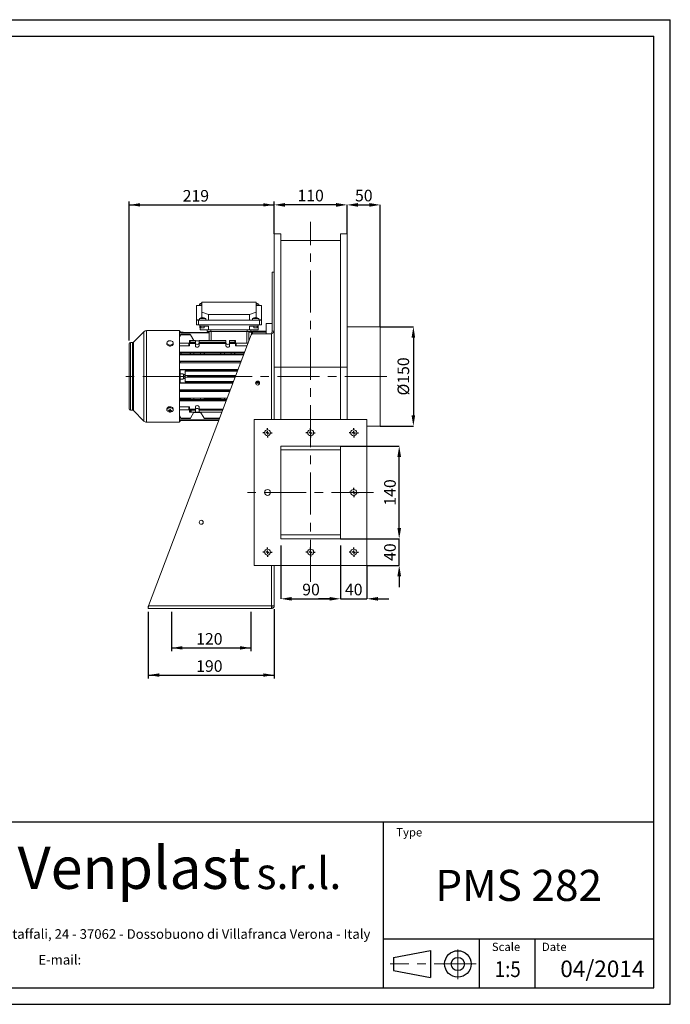
# Model space of a CAD drawing. Units: millimetres. Extents: x 0 to 2100, y 0 to 1485.
# Drawn here: x 1118 to 2100, y 0 to 1485 of the extents above; entities that cross this region are included whole.
import ezdxf
from ezdxf.enums import TextEntityAlignment as Align

# ---------------------------------------------------------------- set-up
doc = ezdxf.new("R2010")
doc.units = ezdxf.units.MM
doc.header["$LTSCALE"] = 5
doc.header["$PDSIZE"] = -1
doc.linetypes.add('CENTERX2', pattern=[20.32, 12.7, -2.54, 2.54, -2.54])
doc.layers.add('QUOTE', color=5, linetype='Continuous')
doc.styles.add('SLDTEXTSTYLE0', font='ARIALNB.TTF', dxfattribs={"width": 0.87})
doc.styles.add('SLDTEXTSTYLE1', font='GOTHIC.TTF', dxfattribs={"width": 0.913})
doc.styles.add('SLDTEXTSTYLE2', font='arial.ttf', dxfattribs={"width": 0.948})
doc.styles.add('SLDTEXTSTYLE3', font='arialbi.ttf', dxfattribs={"width": 0.948})
doc.styles.add('SLDTEXTSTYLE4', font='ariali.ttf', dxfattribs={"width": 0.948})
doc.styles.add('SLDTEXTSTYLE5', font='ARIALN.TTF', dxfattribs={"width": 0.87})
doc.styles.add('SLDTEXTSTYLE6', font='ARIALN.TTF')
doc.dimstyles.new('SLDDIMSTYLE0', dxfattribs={"dimtxt": 17.5, "dimasz": 16.51, "dimexe": 0, "dimexo": 0.0625, "dimgap": 4.375, "dimtad": 1, "dimrnd": 1e-09, "dimzin": 12, "dimdsep": 46, "dimtxsty": 'SLDTEXTSTYLE1', "dimsah": 1, "dimcen": 0.09, "dimadec": 0, "dimazin": 3, "dimtfac": 1, "dimtofl": 0, "dimtmove": 0, "dimatfit": 3, "dimfxl": 0, "dimfrac": 2, "dimtolj": 1, "dimtzin": 12, "dimarcsym": 0})
doc.dimstyles.new('SLDDIMSTYLE1', dxfattribs={"dimtxt": 17.5, "dimasz": 16.51, "dimexe": 0, "dimexo": 0.0625, "dimgap": 4.375, "dimtad": 1, "dimrnd": 1e-09, "dimzin": 12, "dimdsep": 46, "dimtxsty": 'SLDTEXTSTYLE1', "dimsah": 1, "dimcen": 0.09, "dimadec": 0, "dimazin": 3, "dimtfac": 1, "dimtmove": 0, "dimatfit": 0, "dimfxl": 0, "dimfrac": 2, "dimtolj": 1, "dimtzin": 12, "dimarcsym": 0})
doc.dimstyles.new('SLDDIMSTYLE2', dxfattribs={"dimtxt": 17.5, "dimasz": 16.51, "dimexe": 0, "dimexo": 0.0625, "dimgap": 4.375, "dimtad": 1, "dimdec": 0, "dimrnd": 1e-09, "dimzin": 12, "dimdsep": 46, "dimtxsty": 'SLDTEXTSTYLE1', "dimsah": 1, "dimcen": 0.09, "dimadec": 0, "dimazin": 3, "dimtfac": 1, "dimtdec": 0, "dimtofl": 0, "dimtmove": 0, "dimatfit": 3, "dimfxl": 0, "dimfrac": 2, "dimtolj": 1, "dimtzin": 12, "dimarcsym": 0})

# ---------------------------------------------------------------- blocks, each defined once
blk = doc.blocks.new('SW_NOTE_0')
at = {"layer": 'QUOTE', "color": 0, "attachment_point": 2, "style": 'SLDTEXTSTYLE2'}
for s, insert, char_height in [('Via Staffali, 24 - 37062 - Dossobuono di Villafranca Verona - Italy ', (287.2, 18.8), 14.552), ('E-mail: ', (110.9, -20), 14.55)]:
    blk.add_mtext(s, dxfattribs=dict(at, insert=insert, char_height=char_height))
blk = doc.blocks.new('SW_NOTE_1')
at = {"layer": 'QUOTE', "color": 0, "attachment_point": 2}
for s, insert, char_height, style in [('Venplast ', (188.5, 81.9), 63.5, 'SLDTEXTSTYLE3'), ('s.r.l.', (437.3, 65.7), 47.62, 'SLDTEXTSTYLE4')]:
    blk.add_mtext(s, dxfattribs=dict(at, insert=insert, char_height=char_height, style=style))
blk = doc.blocks.new('Blocco1')
at = {"layer": 'QUOTE'}
for p, q in [((1039.4, 43.2), (1039.4, 293.2)), ((1039.4, 293.2), (2064.4, 293.2)), ((1656, 293.2), (1656, 43.2)), ((2064.4, 43.2), (2064.4, 293.2)), ((1656, 116.7), (2064.4, 116.7)), ((1801.1, 116.7), (1801.1, 43.2)), ((1884.8, 116.7), (1884.8, 43.2)), ((1671.8, 89), (1727.8, 99.2)), ((1727.8, 99.2), (1727.8, 58.4)), ((1671.8, 89), (1671.8, 69)), ((1671.7, 69), (1727.7, 58.4)), ((1039.4, 43.2), (2064.4, 43.2))]:
    blk.add_line(p, q, dxfattribs=at)
at = {"layer": 'QUOTE', "linetype": 'CENTERX2', "lineweight": 15}
for p, q in [((1768.9, 56.2), (1768.9, 101)), ((1796.5, 79), (1666.8, 79))]:
    blk.add_line(p, q, dxfattribs=at)
at = {"layer": 'QUOTE'}
for radius in [20, 10]:
    blk.add_circle((1768.9, 79), radius, dxfattribs=at)
at = {"layer": 'QUOTE', "color": 5}
for name, p in [('SW_NOTE_1', (1091.7, 173.9)), ('SW_NOTE_0', (1057.4, 112.7))]:
    blk.add_blockref(name, p, dxfattribs=at)
at = {"layer": 'QUOTE'}
for s, insert, char_height, attachment_point, style in [('Type', (1675.9, 283.9), 12.5, 1, 'SLDTEXTSTYLE1'), ('PMS 282', (1860.6, 221), 46.92, 2, 'SLDTEXTSTYLE0'), ('Scale', (1820.2, 111.1), 12.5, 1, 'SLDTEXTSTYLE1'), ('Date', (1895.7, 111.1), 12.5, 1, 'SLDTEXTSTYLE1')]:
    blk.add_mtext(s, dxfattribs=dict(at, insert=insert, char_height=char_height, attachment_point=attachment_point, style=style))
at = {"layer": 'QUOTE', "color": 5, "style": 'SLDTEXTSTYLE5', "width": 0.87}
blk.add_attdef('FIRSTVIEWSCALE', text='', height=23.8, dxfattribs=at).set_placement((1824.5, 51.9), align=Align.BOTTOM_LEFT)
at = {"layer": 'QUOTE', "color": 5, "style": 'SLDTEXTSTYLE6'}
blk.add_attdef('NUMERO_REVISIONE', text='', height=25, dxfattribs=at).set_placement((1923.4, 51.4), align=Align.BOTTOM_LEFT)
blk = doc.blocks.new('_D_5')
at = {"layer": 'Defpoints', "color": 0, "transparency": 16777216}
for p in [(1512.4, 692), (1602.4, 692), (1602.4, 611.6)]:
    blk.add_point(p, dxfattribs=at)
at = {"layer": 'QUOTE', "color": 0, "lineweight": -2, "transparency": 16777216}
for p, q in [((1512.4, 692), (1512.4, 611.6)), ((1602.4, 692), (1602.4, 611.6)), ((1528.9, 611.6), (1585.9, 611.6))]:
    blk.add_line(p, q, dxfattribs=at)
at = {"layer": 'QUOTE', "color": 0, "transparency": 16777216}
for points in [[(1528.9, 614.3), (1528.9, 608.8), (1512.4, 611.6)], [(1585.9, 614.3), (1585.9, 608.8), (1602.4, 611.6)]]:
    blk.add_solid(points, dxfattribs=at)
at = {"layer": 'QUOTE', "color": 0, "transparency": 16777216, "insert": (1558, 634.3), "char_height": 17.5, "attachment_point": 2, "style": 'SLDTEXTSTYLE1'}
blk.add_mtext('\\A1;90', dxfattribs=at)
blk = doc.blocks.new('_D_6')
at = {"layer": 'Defpoints', "color": 0, "transparency": 16777216}
for p in [(1602.4, 702), (1691, 702), (1642.4, 662)]:
    blk.add_point(p, dxfattribs=at)
at = {"layer": 'QUOTE', "color": 0, "lineweight": -2, "transparency": 16777216}
for p, q in [((1691, 718.5), (1691, 735)), ((1602.4, 702), (1691, 702)), ((1691, 662), (1691, 702)), ((1642.4, 662), (1691, 662)), ((1691, 645.5), (1691, 629))]:
    blk.add_line(p, q, dxfattribs=at)
at = {"layer": 'QUOTE', "color": 0, "transparency": 16777216}
for points in [[(1688.3, 718.5), (1693.8, 718.5), (1691, 702)], [(1688.3, 645.5), (1693.8, 645.5), (1691, 662)]]:
    blk.add_solid(points, dxfattribs=at)
at = {"layer": 'QUOTE', "color": 0, "transparency": 16777216, "insert": (1668.3, 682), "char_height": 17.5, "attachment_point": 2, "rotation": 90, "style": 'SLDTEXTSTYLE1'}
blk.add_mtext('\\A1;40', dxfattribs=at)
blk = doc.blocks.new('_D_7')
at = {"layer": 'Defpoints', "color": 0, "transparency": 16777216}
for p in [(1602.4, 842), (1691, 842), (1602.4, 702)]:
    blk.add_point(p, dxfattribs=at)
at = {"layer": 'QUOTE', "color": 0, "lineweight": -2, "transparency": 16777216}
for p, q in [((1602.4, 842), (1691, 842)), ((1691, 718.5), (1691, 825.5)), ((1602.4, 702), (1691, 702))]:
    blk.add_line(p, q, dxfattribs=at)
at = {"layer": 'QUOTE', "color": 0, "transparency": 16777216}
for points in [[(1688.3, 825.5), (1693.8, 825.5), (1691, 842)], [(1688.3, 718.5), (1693.8, 718.5), (1691, 702)]]:
    blk.add_solid(points, dxfattribs=at)
at = {"layer": 'QUOTE', "color": 0, "transparency": 16777216, "insert": (1668.3, 772), "char_height": 17.5, "attachment_point": 2, "rotation": 90, "style": 'SLDTEXTSTYLE1'}
blk.add_mtext('\\A1;140', dxfattribs=at)
blk = doc.blocks.new('_D_8')
at = {"layer": 'Defpoints', "color": 0, "transparency": 16777216}
for p in [(1662.4, 1022), (1662.4, 872), (1712.4, 872)]:
    blk.add_point(p, dxfattribs=at)
at = {"layer": 'QUOTE', "color": 0, "lineweight": -2, "transparency": 16777216}
for p, q in [((1662.4, 1022), (1712.4, 1022)), ((1712.4, 1005.5), (1712.4, 888.5)), ((1662.4, 872), (1712.4, 872))]:
    blk.add_line(p, q, dxfattribs=at)
at = {"layer": 'QUOTE', "color": 0, "transparency": 16777216}
for points in [[(1709.6, 1005.5), (1715.1, 1005.5), (1712.4, 1022)], [(1709.6, 888.5), (1715.1, 888.5), (1712.4, 872)]]:
    blk.add_solid(points, dxfattribs=at)
at = {"layer": 'QUOTE', "color": 0, "transparency": 16777216, "insert": (1688.5, 947), "char_height": 17.5, "attachment_point": 2, "rotation": 90, "style": 'SLDTEXTSTYLE1'}
blk.add_mtext('\\A1;%%c150', dxfattribs=at)
blk = doc.blocks.new('_D_9')
at = {"layer": 'Defpoints', "color": 0, "transparency": 16777216}
for p in [(1662.4, 1205.7), (1612.4, 1162), (1662.4, 1022)]:
    blk.add_point(p, dxfattribs=at)
at = {"layer": 'QUOTE', "color": 0, "lineweight": -2, "transparency": 16777216}
for p, q in [((1612.4, 1162.1), (1612.4, 1205.7)), ((1628.9, 1205.7), (1645.9, 1205.7)), ((1662.4, 1022.1), (1662.4, 1205.7))]:
    blk.add_line(p, q, dxfattribs=at)
at = {"layer": 'QUOTE', "color": 0, "transparency": 16777216}
for points in [[(1628.9, 1208.5), (1628.9, 1202.9), (1612.4, 1205.7)], [(1645.9, 1208.5), (1645.9, 1202.9), (1662.4, 1205.7)]]:
    blk.add_solid(points, dxfattribs=at)
at = {"layer": 'QUOTE', "color": 0, "transparency": 16777216, "insert": (1637.6, 1228.5), "char_height": 17.5, "attachment_point": 2, "style": 'SLDTEXTSTYLE1'}
blk.add_mtext('\\A1;50', dxfattribs=at)
blk = doc.blocks.new('_D_10')
at = {"layer": 'Defpoints', "color": 0, "transparency": 16777216}
for p in [(1502.4, 1205.7), (1502.4, 1162), (1612.4, 1162)]:
    blk.add_point(p, dxfattribs=at)
at = {"layer": 'QUOTE', "color": 0, "lineweight": -2, "transparency": 16777216}
for p, q in [((1502.4, 1162.1), (1502.4, 1205.7)), ((1595.9, 1205.7), (1518.9, 1205.7)), ((1612.4, 1162.1), (1612.4, 1205.7))]:
    blk.add_line(p, q, dxfattribs=at)
at = {"layer": 'QUOTE', "color": 0, "transparency": 16777216}
for points in [[(1518.9, 1208.5), (1518.9, 1202.9), (1502.4, 1205.7)], [(1595.9, 1208.5), (1595.9, 1202.9), (1612.4, 1205.7)]]:
    blk.add_solid(points, dxfattribs=at)
at = {"layer": 'QUOTE', "color": 0, "transparency": 16777216, "insert": (1557.4, 1228.5), "char_height": 17.5, "attachment_point": 2, "style": 'SLDTEXTSTYLE1'}
blk.add_mtext('\\A1;110', dxfattribs=at)
blk = doc.blocks.new('_D_11')
at = {"layer": 'QUOTE', "transparency": 16777216}
for p, q in [((1283.4, 1001), (1283.4, 1210.7)), ((1283.4, 1205.7), (1502.4, 1205.7)), ((1502.4, 1167), (1502.4, 1210.7))]:
    blk.add_line(p, q, dxfattribs=at)
for points in [[(1283.4, 1205.7), (1299.9, 1203.2), (1299.9, 1208.2)], [(1502.4, 1205.7), (1485.9, 1208.2), (1485.9, 1203.2)]]:
    blk.add_solid(points, dxfattribs=at)
at = {"layer": 'QUOTE', "transparency": 16777216, "insert": (1364.4, 1228.1, -133.1), "char_height": 17.5, "attachment_point": 1, "style": 'SLDTEXTSTYLE1'}
blk.add_mtext('219', dxfattribs=at)
blk = doc.blocks.new('_D_12')
at = {"layer": 'Defpoints', "color": 0, "transparency": 16777216}
for p in [(1602.4, 692), (1642.4, 662), (1642.4, 611.6)]:
    blk.add_point(p, dxfattribs=at)
at = {"layer": 'QUOTE', "color": 0, "lineweight": -2, "transparency": 16777216}
for p, q in [((1602.4, 692), (1602.4, 611.6)), ((1642.4, 662), (1642.4, 611.6)), ((1585.9, 611.6), (1569.3, 611.6)), ((1602.4, 611.6), (1642.4, 611.6)), ((1658.9, 611.6), (1675.4, 611.6))]:
    blk.add_line(p, q, dxfattribs=at)
at = {"layer": 'QUOTE', "color": 0, "transparency": 16777216}
for points in [[(1585.9, 614.3), (1585.9, 608.8), (1602.4, 611.6)], [(1658.9, 614.3), (1658.9, 608.8), (1642.4, 611.6)]]:
    blk.add_solid(points, dxfattribs=at)
at = {"layer": 'QUOTE', "color": 0, "transparency": 16777216, "insert": (1622.4, 634.3), "char_height": 17.5, "attachment_point": 2, "style": 'SLDTEXTSTYLE1'}
blk.add_mtext('\\A1;40', dxfattribs=at)
blk = doc.blocks.new('_D_13')
at = {"layer": 'QUOTE', "transparency": 16777216}
for p, q in [((1347.4, 592), (1347.4, 532.5)), ((1467.4, 592), (1467.4, 532.5)), ((1347.4, 537.5), (1467.4, 537.5))]:
    blk.add_line(p, q, dxfattribs=at)
for points in [[(1347.4, 537.5), (1363.9, 535), (1363.9, 540.1)], [(1467.4, 537.5), (1450.9, 540.1), (1450.9, 535)]]:
    blk.add_solid(points, dxfattribs=at)
at = {"layer": 'QUOTE', "transparency": 16777216, "insert": (1384.7, 559.9, -133.1), "char_height": 17.5, "attachment_point": 1, "style": 'SLDTEXTSTYLE1'}
blk.add_mtext('120', dxfattribs=at)
blk = doc.blocks.new('_D_14')
at = {"layer": 'QUOTE', "transparency": 16777216}
for p, q in [((1502.4, 596), (1502.4, 491.6)), ((1312.4, 592), (1312.4, 491.6)), ((1312.4, 496.6), (1502.4, 496.6))]:
    blk.add_line(p, q, dxfattribs=at)
for points in [[(1312.4, 496.6), (1328.9, 494), (1328.9, 499.1)], [(1502.4, 496.6), (1485.9, 499.1), (1485.9, 494)]]:
    blk.add_solid(points, dxfattribs=at)
at = {"layer": 'QUOTE', "transparency": 16777216, "insert": (1384.7, 518.9, -133.1), "char_height": 17.5, "attachment_point": 1, "style": 'SLDTEXTSTYLE1'}
blk.add_mtext('190', dxfattribs=at)
blk = doc.blocks.new('SW_CENTERMARKSYMBOL_0')
at = {"layer": 'QUOTE', "color": 0}
for p, q in [((-5, 0), (-7, 0)), ((0, 0), (-2.5, 0)), ((0, 5), (0, 7)), ((0, 0), (0, 2.5)), ((0, 0), (0, -2.5)), ((0, 0), (2.5, 0)), ((5, 0), (7, 0)), ((0, -5), (0, -7))]:
    blk.add_line(p, q, dxfattribs=at)
blk = doc.blocks.new('SW_CENTERMARKSYMBOL_1')
at = {"layer": 'QUOTE', "color": 0}
for p, q in [((-5, 0), (-7, 0)), ((0, 0), (-2.5, 0)), ((0, 5), (0, 7)), ((0, 0), (0, 2.5)), ((0, 0), (0, -2.5)), ((0, 0), (2.5, 0)), ((5, 0), (7, 0)), ((0, -5), (0, -7))]:
    blk.add_line(p, q, dxfattribs=at)
blk = doc.blocks.new('SW_CENTERMARKSYMBOL_2')
at = {"layer": 'QUOTE', "color": 0}
for p, q in [((-5, 0), (-7, 0)), ((0, 0), (-2.5, 0)), ((0, 5), (0, 7)), ((0, 0), (0, 2.5)), ((0, 0), (0, -2.5)), ((0, 0), (2.5, 0)), ((5, 0), (7, 0)), ((0, -5), (0, -7))]:
    blk.add_line(p, q, dxfattribs=at)
blk = doc.blocks.new('SW_CENTERMARKSYMBOL_3')
at = {"layer": 'QUOTE', "color": 0}
for p, q in [((-5, 0), (-7, 0)), ((0, 0), (-2.5, 0)), ((0, 5), (0, 7)), ((0, 0), (0, 2.5)), ((0, 0), (0, -2.5)), ((0, 0), (2.5, 0)), ((5, 0), (7, 0)), ((0, -5), (0, -7))]:
    blk.add_line(p, q, dxfattribs=at)
blk = doc.blocks.new('SW_CENTERMARKSYMBOL_4')
at = {"layer": 'QUOTE', "color": 0}
for p, q in [((-5, 0), (-7, 0)), ((0, 0), (-2.5, 0)), ((0, 5), (0, 7)), ((0, 0), (0, 2.5)), ((0, 0), (0, -2.5)), ((0, 0), (2.5, 0)), ((5, 0), (7, 0)), ((0, -5), (0, -7))]:
    blk.add_line(p, q, dxfattribs=at)
blk = doc.blocks.new('SW_CENTERMARKSYMBOL_5')
at = {"layer": 'QUOTE', "color": 0}
for p, q in [((-5, 0), (-7, 0)), ((0, 0), (-2.5, 0)), ((0, 5), (0, 7)), ((0, 0), (0, 2.5)), ((0, 0), (0, -2.5)), ((0, 0), (2.5, 0)), ((5, 0), (7, 0)), ((0, -5), (0, -7))]:
    blk.add_line(p, q, dxfattribs=at)
blk = doc.blocks.new('SW_CENTERMARKSYMBOL_6')
at = {"layer": 'QUOTE', "color": 0}
for p, q in [((-5, 0), (-7, 0)), ((0, 0), (-2.5, 0)), ((0, 5), (0, 7)), ((0, 0), (0, 2.5)), ((0, 0), (0, -2.5)), ((0, 0), (2.5, 0)), ((5, 0), (7, 0)), ((0, -5), (0, -7))]:
    blk.add_line(p, q, dxfattribs=at)

msp = doc.modelspace()

# ---------------------------------------------------------------- linework, layer by layer
at = {"color": 7, "linetype": 'Continuous', "lineweight": 15}
for p, q in [((1502.362, 1162.018), (1512.362, 1162.018)), ((1502.362, 961.018), (1502.362, 1162.018)), ((1512.362, 961.018), (1512.362, 1162.018)), ((1612.362, 1162.018), (1602.362, 1162.018)), ((1602.362, 961.018), (1602.362, 1162.018)), ((1612.362, 961.018), (1612.362, 1162.018)), ((1602.362, 1152.018), (1512.362, 1152.018)), ((1502.362, 1104.018), (1499.362, 1104.018)), ((1499.362, 1015.426), (1499.362, 1104.018)), ((1389.612, 1056.155), (1389.612, 1054.018)), ((1393.362, 1056.155), (1389.612, 1056.155)), ((1392.092, 1057.378), (1392.466, 1057.378)), ((1393.362, 1043.898), (1393.362, 1059.018)), ((1393.362, 1059.018), (1475.362, 1059.018)), ((1475.362, 1059.018), (1475.362, 1043.898)), ((1479.112, 1056.155), (1475.362, 1056.155)), ((1479.112, 1054.018), (1479.112, 1056.155)), ((1385.362, 1054.018), (1385.362, 1032.192)), ((1393.362, 1054.018), (1385.362, 1054.018)), ((1403.362, 1040.258), (1393.362, 1043.898)), ((1393.362, 1043.898), (1393.362, 1035.623)), ((1465.362, 1040.258), (1403.362, 1040.258)), ((1403.362, 1032.018), (1403.362, 1040.258)), ((1475.362, 1043.898), (1465.362, 1040.258)), ((1465.362, 1040.258), (1465.362, 1032.018)), ((1475.362, 1054.018), (1483.362, 1054.018)), ((1475.362, 1035.653), (1475.362, 1043.898)), ((1483.362, 1054.018), (1483.362, 1032.192)), ((1385.362, 1032.192), (1385.362, 1032.018)), ((1385.362, 1032.192), (1389.612, 1032.192)), ((1388.362, 1032.018), (1385.362, 1032.018)), ((1385.362, 1025.018), (1385.362, 1032.018)), ((1385.362, 1025.018), (1388.362, 1025.018)), ((1480.362, 1032.018), (1388.362, 1032.018)), ((1388.362, 1025.018), (1388.362, 1032.018)), ((1480.362, 1025.018), (1388.362, 1025.018)), ((1389.612, 1034.155), (1389.612, 1032.018)), ((1399.112, 1034.155), (1389.612, 1034.155)), ((1390.34, 1023.018), (1390.27, 1025.018)), ((1399.112, 1032.018), (1399.112, 1034.155)), ((1469.612, 1034.155), (1469.612, 1032.018)), ((1479.112, 1034.155), (1469.612, 1034.155)), ((1478.384, 1023.018), (1478.454, 1025.018)), ((1479.112, 1032.018), (1479.112, 1034.155)), ((1483.362, 1032.192), (1479.112, 1032.192)), ((1483.362, 1032.018), (1480.362, 1032.018)), ((1480.362, 1032.018), (1480.362, 1025.018)), ((1480.362, 1025.018), (1483.362, 1025.018)), ((1483.362, 1032.018), (1483.362, 1032.192)), ((1483.362, 1025.018), (1483.362, 1032.018)), ((1499.362, 1027.018), (1490.362, 1027.018)), ((1490.362, 1027.018), (1490.362, 1011.424)), ((1305.704, 1014.304), (1290.003, 998.604)), ((1359.418, 1016.018), (1309.841, 1016.018)), ((1359.418, 878.018), (1359.418, 1016.018)), ((1360.363, 1015.018), (1359.418, 1015.018)), ((1359.418, 1014.405), (1360.362, 1014.405)), ((1360.362, 1013.629), (1359.418, 1013.629)), ((1359.765, 1012.522), (1359.418, 1011.898)), ((1360.052, 1012.521), (1359.418, 1011.348)), ((1359.418, 1006.518), (1361.152, 1009.892)), ((1361.591, 1009.89), (1359.418, 1005.494)), ((1360.052, 1012.521), (1404.362, 1012.521)), ((1404.362, 1013.297), (1360.33, 1013.297)), ((1360.362, 1014.405), (1360.362, 1015.018)), ((1360.362, 1014.405), (1360.362, 1013.629)), ((1360.362, 1013.297), (1360.362, 1013.629)), ((1360.719, 1013.637), (1360.523, 1013.297)), ((1360.719, 1013.637), (1360.614, 1013.297)), ((1365.004, 1013.637), (1360.719, 1013.637)), ((1376.04, 1009.89), (1361.591, 1009.89)), ((1375.588, 1010.673), (1361.765, 1010.673)), ((1365.2, 1013.297), (1365.004, 1013.637)), ((1365.004, 1013.637), (1365.109, 1013.297)), ((1381.144, 1001.051), (1376.04, 1009.89)), ((1390.34, 1023.018), (1403.42, 1023.018)), ((1390.549, 1017.018), (1390.34, 1023.018)), ((1403.507, 1017.018), (1390.549, 1017.018)), ((1391.862, 1023.018), (1391.862, 1020.018)), ((1391.862, 1020.018), (1396.862, 1020.018)), ((1396.862, 1020.018), (1396.862, 1023.018)), ((1401.362, 1017.018), (1401.362, 1014.518)), ((1401.362, 1014.518), (1406.862, 1014.518)), ((1403.42, 1023.018), (1403.507, 1017.018)), ((1403.507, 1017.018), (1465.216, 1017.018)), ((1404.362, 1014.518), (1404.362, 1001.051)), ((1406.862, 1014.518), (1406.862, 1017.018)), ((1406.862, 1014.518), (1461.862, 1014.518)), ((1461.862, 1017.018), (1461.862, 1014.518)), ((1461.862, 1014.518), (1467.362, 1014.518)), ((1464.362, 1000.875), (1464.362, 1014.518)), ((1464.362, 1014.405), (1468.362, 1014.405)), ((1468.362, 1013.629), (1464.362, 1013.629)), ((1465.216, 1017.018), (1465.303, 1023.018)), ((1478.174, 1017.018), (1465.216, 1017.018)), ((1465.303, 1023.018), (1478.384, 1023.018)), ((1467.362, 1014.518), (1467.362, 1017.018)), ((1468.362, 1015.018), (1467.362, 1015.018)), ((1468.362, 1014.405), (1468.362, 1015.018)), ((1468.362, 1013.629), (1468.362, 1014.405)), ((1468.362, 1010.595), (1468.362, 1013.629)), ((1469.862, 1012.518), (1468.362, 1012.518)), ((1469.862, 1011.863), (1468.362, 1011.863)), ((1490.362, 1015.018), (1469.862, 1015.018)), ((1469.862, 1015.018), (1469.862, 1014.522)), ((1469.862, 1014.522), (1469.862, 1013.621)), ((1469.862, 1011.863), (1469.862, 1013.621)), ((1498.362, 1011.424), (1470.433, 1011.424)), ((1471.862, 1023.018), (1471.862, 1020.018)), ((1471.862, 1020.018), (1476.862, 1020.018)), ((1476.862, 1020.018), (1476.862, 1023.018)), ((1478.384, 1023.018), (1478.174, 1017.018)), ((1499.362, 1015.426), (1502.362, 1015.426)), ((1662.362, 1022.018), (1612.362, 1022.018)), ((1662.362, 947.018), (1662.362, 1022.018)), ((1283.418, 995.993), (1283.418, 898.02)), ((1288.589, 998.018), (1285.418, 998.018)), ((1467.628, 1009.488), (1312.739, 601.018)), ((1340.612, 997.542), (1340.612, 996.031)), ((1350.112, 996.031), (1350.112, 997.542)), ((1359.418, 997.222), (1373.862, 997.222)), ((1373.862, 992.98), (1373.862, 997.222)), ((1374.862, 996.515), (1374.862, 1000.758)), ((1374.862, 996.515), (1383.612, 996.515)), ((1374.862, 993.687), (1374.862, 996.515)), ((1383.613, 1001.051), (1375.155, 1001.051)), ((1375.862, 997.929), (1375.862, 1000.758)), ((1375.862, 1000.758), (1383.612, 1000.758)), ((1383.612, 997.929), (1375.862, 997.929)), ((1383.612, 1001.051), (1383.612, 1000.758)), ((1383.612, 1000.758), (1383.612, 997.929)), ((1389.112, 1000.673), (1383.612, 1000.673)), ((1383.612, 997.222), (1383.612, 997.929)), ((1383.612, 997.222), (1383.612, 996.515)), ((1383.612, 996.515), (1383.612, 992.98)), ((1429.613, 1001.051), (1389.111, 1001.051)), ((1389.112, 1000.758), (1389.112, 1001.051)), ((1389.112, 997.929), (1389.112, 1000.758)), ((1389.112, 1000.758), (1429.612, 1000.758)), ((1389.112, 997.222), (1389.112, 997.929)), ((1429.612, 997.929), (1389.112, 997.929)), ((1389.112, 997.222), (1389.112, 996.515)), ((1389.112, 996.515), (1429.612, 996.515)), ((1389.112, 992.98), (1389.112, 996.515)), ((1429.612, 1001.051), (1429.612, 1000.758)), ((1429.612, 1000.758), (1429.612, 997.929)), ((1429.612, 997.222), (1429.612, 997.929)), ((1429.612, 997.222), (1429.612, 996.515)), ((1429.612, 996.515), (1429.612, 992.98)), ((1443.569, 1001.051), (1435.111, 1001.051)), ((1435.112, 1000.758), (1435.112, 1001.051)), ((1435.112, 997.929), (1435.112, 1000.758)), ((1435.112, 1000.758), (1442.862, 1000.758)), ((1435.112, 997.929), (1435.112, 997.222)), ((1442.862, 997.929), (1435.112, 997.929)), ((1435.112, 996.515), (1435.112, 997.222)), ((1435.112, 996.515), (1443.862, 996.515)), ((1435.112, 992.98), (1435.112, 996.515)), ((1442.862, 1000.758), (1442.862, 997.929)), ((1443.862, 1000.758), (1443.862, 996.515)), ((1443.862, 996.515), (1443.862, 993.687)), ((1444.862, 997.222), (1444.862, 992.98)), ((1444.862, 997.222), (1462.977, 997.222)), ((1464.362, 1003.613), (1465.4, 1003.613)), ((1359.418, 992.98), (1373.862, 992.98)), ((1457.86, 983.729), (1359.418, 983.729)), ((1457.306, 982.268), (1359.418, 982.268)), ((1359.418, 981.913), (1361.591, 981.818)), ((1361.152, 980.218), (1359.418, 980.137)), ((1376.197, 980.218), (1361.152, 980.218)), ((1361.591, 981.818), (1376.198, 981.818)), ((1376.198, 981.818), (1376.023, 981.751)), ((1376.023, 981.751), (1376.023, 980.284)), ((1376.197, 980.218), (1376.023, 980.284)), ((1380.994, 980.018), (1376.197, 980.218)), ((1376.198, 981.818), (1381.362, 982.013)), ((1381.362, 980.018), (1381.362, 982.013)), ((1381.362, 982.013), (1391.362, 982.013)), ((1391.362, 982.013), (1396.526, 981.818)), ((1391.362, 980.018), (1391.362, 982.013)), ((1396.527, 980.218), (1391.73, 980.018)), ((1396.526, 981.818), (1396.7, 981.751)), ((1396.526, 981.818), (1422.198, 981.818)), ((1396.7, 980.284), (1396.527, 980.218)), ((1422.197, 980.218), (1396.527, 980.218)), ((1396.7, 981.751), (1396.7, 980.284)), ((1422.198, 981.818), (1422.023, 981.751)), ((1422.023, 981.751), (1422.023, 980.284)), ((1422.197, 980.218), (1422.023, 980.284)), ((1426.994, 980.018), (1422.197, 980.218)), ((1422.198, 981.818), (1427.362, 982.013)), ((1427.362, 980.018), (1427.362, 982.013)), ((1427.362, 982.013), (1437.362, 982.013)), ((1437.362, 982.013), (1442.526, 981.818)), ((1437.362, 980.018), (1437.362, 982.013)), ((1442.527, 980.218), (1437.73, 980.018)), ((1442.526, 981.818), (1442.7, 981.751)), ((1442.526, 981.818), (1457.133, 981.818)), ((1442.7, 980.284), (1442.527, 980.218)), ((1442.7, 981.751), (1442.7, 980.284)), ((1444.862, 992.98), (1461.368, 992.98)), ((1456.358, 979.768), (1359.418, 979.768)), ((1452.566, 969.768), (1359.418, 969.768)), ((1360.052, 969.317), (1359.418, 969.352)), ((1359.418, 967.699), (1359.765, 967.718)), ((1451.618, 967.268), (1359.418, 967.268)), ((1451.789, 967.718), (1359.765, 967.718)), ((1360.052, 969.317), (1452.395, 969.317)), ((1391.73, 980.018), (1380.994, 980.018)), ((1437.73, 980.018), (1426.994, 980.018)), ((1447.826, 957.268), (1359.418, 957.268)), ((1359.418, 956.828), (1360.362, 956.828)), ((1360.362, 956.126), (1359.418, 956.126)), ((1360.362, 956.85), (1447.668, 956.85)), ((1360.362, 956.126), (1360.362, 956.828)), ((1360.362, 937.909), (1360.362, 956.126)), ((1360.362, 951.118), (1365.162, 951.118)), ((1360.719, 951.018), (1360.362, 949.018)), ((1365.004, 951.018), (1360.719, 951.018)), ((1365.162, 951.118), (1365.162, 950.018)), ((1368.162, 955.185), (1447.036, 955.185)), ((1368.162, 950.018), (1368.162, 955.185)), ((1368.162, 954.768), (1446.878, 954.768)), ((1502.362, 961.018), (1512.362, 961.018)), ((1502.362, 882.018), (1502.362, 961.018)), ((1602.362, 961.018), (1512.362, 961.018)), ((1512.362, 882.018), (1512.362, 961.018)), ((1612.362, 961.018), (1602.362, 961.018)), ((1602.362, 882.018), (1602.362, 961.018)), ((1612.362, 882.018), (1612.362, 961.018)), ((1359.418, 937.909), (1360.362, 937.909)), ((1360.362, 937.207), (1359.418, 937.207)), ((1359.418, 936.768), (1440.053, 936.768)), ((1360.362, 949.018), (1360.719, 947.018)), ((1360.719, 947.018), (1360.362, 945.018)), ((1360.362, 945.018), (1360.719, 943.018)), ((1365.162, 942.918), (1360.362, 942.918)), ((1360.362, 937.207), (1360.362, 937.909)), ((1440.211, 937.186), (1360.362, 937.186)), ((1365.004, 947.018), (1360.719, 947.018)), ((1365.004, 943.018), (1360.719, 943.018)), ((1365.362, 949.018), (1365.004, 947.018)), ((1365.004, 947.018), (1365.362, 945.018)), ((1365.162, 950.018), (1368.162, 950.018)), ((1365.162, 944.018), (1365.162, 942.918)), ((1368.162, 944.018), (1365.162, 944.018)), ((1365.267, 950.018), (1365.362, 949.018)), ((1365.362, 945.018), (1365.267, 944.018)), ((1365.362, 950.018), (1365.362, 949.018)), ((1366.152, 949.428), (1365.362, 949.428)), ((1365.362, 949.018), (1365.362, 945.018)), ((1365.362, 945.018), (1365.362, 944.018)), ((1365.362, 944.608), (1366.152, 944.608)), ((1366.152, 947.018), (1366.152, 949.428)), ((1366.152, 944.608), (1366.152, 947.018)), ((1368.162, 947.018), (1368.162, 950.018)), ((1368.162, 944.018), (1368.162, 947.018)), ((1368.162, 938.851), (1368.162, 944.018)), ((1441.001, 939.268), (1368.162, 939.268)), ((1440.843, 938.851), (1368.162, 938.851)), ((1368.167, 948.268), (1368.167, 945.768)), ((1368.167, 948.268), (1371.699, 947.818)), ((1368.167, 948.268), (1444.413, 948.268)), ((1371.699, 946.218), (1368.167, 945.768)), ((1443.465, 945.768), (1368.167, 945.768)), ((1371.699, 947.818), (1444.243, 947.818)), ((1443.636, 946.218), (1371.699, 946.218)), ((1480.362, 937.018), (1474.362, 937.018)), ((1662.362, 872.018), (1662.362, 947.018)), ((1359.418, 926.768), (1436.261, 926.768)), ((1359.765, 926.318), (1359.418, 926.337)), ((1359.418, 924.684), (1360.052, 924.718)), ((1435.313, 924.268), (1359.418, 924.268)), ((1359.765, 926.318), (1436.09, 926.318)), ((1435.483, 924.718), (1360.052, 924.718)), ((1431.521, 914.268), (1359.418, 914.268)), ((1359.418, 913.899), (1361.152, 913.818)), ((1361.591, 912.218), (1359.418, 912.122)), ((1359.418, 911.768), (1430.573, 911.768)), ((1430.019, 910.306), (1359.418, 910.306)), ((1361.152, 913.818), (1376.197, 913.818)), ((1376.198, 912.218), (1361.591, 912.218)), ((1376.023, 913.751), (1376.197, 913.818)), ((1376.023, 912.284), (1376.023, 913.751)), ((1376.198, 912.218), (1376.023, 912.284)), ((1376.197, 913.818), (1380.994, 914.018)), ((1381.362, 912.023), (1376.198, 912.218)), ((1380.994, 914.018), (1391.73, 914.018)), ((1381.362, 914.018), (1381.362, 912.023)), ((1391.362, 912.023), (1381.362, 912.023)), ((1391.362, 914.018), (1391.362, 912.023)), ((1396.526, 912.218), (1391.362, 912.023)), ((1391.73, 914.018), (1396.527, 913.818)), ((1396.526, 912.218), (1396.7, 912.284)), ((1422.198, 912.218), (1396.526, 912.218)), ((1396.7, 913.751), (1396.527, 913.818)), ((1396.527, 913.818), (1422.197, 913.818)), ((1396.7, 912.284), (1396.7, 913.751)), ((1422.023, 913.751), (1422.197, 913.818)), ((1422.023, 912.284), (1422.023, 913.751)), ((1422.198, 912.218), (1422.023, 912.284)), ((1422.197, 913.818), (1426.994, 914.018)), ((1427.362, 912.023), (1422.198, 912.218)), ((1426.994, 914.018), (1431.426, 914.018)), ((1427.362, 914.018), (1427.362, 912.023)), ((1430.67, 912.023), (1427.362, 912.023)), ((1285.418, 896.018), (1288.589, 896.018)), ((1290.003, 895.432), (1305.704, 879.731)), ((1340.612, 898.004), (1340.612, 896.493)), ((1343.059, 895.53), (1343.583, 896.122)), ((1343.059, 895.53), (1344.506, 895.17)), ((1344.656, 895.854), (1343.21, 896.215)), ((1344.532, 894.107), (1345.5, 894)), ((1344.76, 894.957), (1344.76, 895.853)), ((1345.699, 896.499), (1345.101, 896.565)), ((1346.192, 897.15), (1345.223, 897.256)), ((1345.699, 896.499), (1345.5, 894)), ((1345.725, 896.614), (1345.699, 896.499)), ((1345.725, 896.614), (1345.725, 894.821)), ((1345.964, 897.175), (1345.964, 895.89)), ((1346.067, 894.998), (1347.514, 895.041)), ((1346.218, 895.683), (1347.664, 895.726)), ((1347.02, 895.707), (1347.514, 895.041)), ((1350.112, 896.493), (1350.112, 898.004)), ((1359.418, 901.056), (1373.862, 901.056)), ((1359.418, 896.813), (1373.862, 896.813)), ((1373.862, 896.813), (1373.862, 901.056)), ((1374.862, 900.349), (1374.862, 897.52)), ((1374.862, 893.278), (1374.862, 897.52)), ((1374.862, 897.52), (1383.612, 897.52)), ((1375.155, 892.985), (1383.613, 892.985)), ((1375.862, 893.278), (1375.862, 896.106)), ((1375.862, 896.106), (1377.362, 896.106)), ((1377.362, 893.278), (1375.862, 893.278)), ((1376.198, 884.145), (1381.301, 892.985)), ((1377.362, 896.106), (1383.612, 896.106)), ((1377.362, 893.278), (1377.362, 896.106)), ((1383.612, 893.278), (1377.362, 893.278)), ((1391.73, 892.452), (1380.994, 892.452)), ((1383.612, 897.52), (1383.612, 901.056)), ((1383.612, 897.52), (1383.612, 896.813)), ((1383.612, 896.106), (1383.612, 896.813)), ((1383.612, 896.106), (1383.612, 893.278)), ((1383.612, 893.278), (1383.612, 892.985)), ((1383.612, 893.09), (1389.112, 893.09)), ((1389.111, 892.985), (1423.45, 892.985)), ((1389.112, 901.056), (1389.112, 897.52)), ((1389.112, 896.813), (1389.112, 897.52)), ((1389.112, 896.813), (1389.112, 896.106)), ((1389.112, 893.278), (1389.112, 896.106)), ((1389.112, 893.278), (1389.112, 892.985)), ((1391.422, 892.985), (1396.526, 884.145)), ((1309.841, 878.018), (1359.418, 878.018)), ((1359.418, 888.541), (1361.591, 884.145)), ((1361.152, 884.143), (1359.418, 887.517)), ((1360.052, 881.515), (1359.418, 882.688)), ((1359.418, 882.137), (1359.765, 881.513)), ((1359.418, 880.406), (1360.362, 880.406)), ((1360.362, 879.631), (1359.418, 879.631)), ((1359.418, 879.018), (1360.363, 879.018)), ((1360.33, 880.738), (1418.807, 880.738)), ((1360.362, 880.738), (1360.362, 880.406)), ((1360.362, 879.631), (1360.362, 880.406)), ((1360.362, 879.018), (1360.362, 879.631)), ((1360.523, 880.738), (1360.719, 880.399)), ((1360.614, 880.738), (1360.719, 880.399)), ((1365.004, 880.399), (1360.719, 880.399)), ((1361.591, 884.145), (1376.198, 884.145)), ((1361.765, 883.363), (1375.4, 883.363)), ((1365.004, 880.399), (1365.2, 880.738)), ((1365.109, 880.738), (1365.004, 880.399)), ((1376.023, 883.843), (1376.198, 884.145)), ((1396.526, 884.145), (1396.7, 883.843)), ((1397.371, 883.363), (1419.802, 883.363)), ((1472.362, 662.018), (1472.362, 882.018)), ((1472.362, 882.018), (1642.362, 882.018)), ((1642.362, 882.018), (1642.362, 662.018)), ((1642.362, 872.018), (1662.362, 872.018)), ((1512.362, 842.018), (1602.362, 842.018)), ((1512.362, 702.018), (1512.362, 842.018)), ((1602.362, 836.018), (1512.362, 836.018)), ((1602.362, 842.018), (1602.362, 702.018)), ((1602.362, 708.018), (1512.362, 708.018)), ((1602.362, 702.018), (1512.362, 702.018)), ((1642.362, 662.018), (1472.362, 662.018)), ((1502.362, 662.018), (1502.362, 601.018)), ((1312.359, 600.018), (1312.359, 597.018)), ((1312.359, 597.018), (1498.362, 597.018)), ((1312.739, 601.018), (1498.362, 601.018)), ((1498.362, 601.018), (1498.362, 597.018)), ((1498.362, 601.018), (1502.362, 601.018)), ((1499.362, 597.145), (1498.612, 600.05))]:
    msp.add_line(p, q, dxfattribs=at)
at = {"color": 8, "linetype": 'Continuous', "lineweight": 15}
for p, q in [((1305.704, 1014.304), (1305.704, 879.731)), ((1309.841, 1016.018), (1309.841, 878.018)), ((1407.362, 1001.051), (1407.362, 1014.518)), ((1461.362, 1014.518), (1461.362, 997.222)), ((1469.862, 1014.522), (1490.362, 1014.522)), ((1469.862, 1013.621), (1490.362, 1013.621)), ((1498.362, 1011.424), (1498.362, 882.018)), ((1285.418, 998.018), (1285.418, 896.018)), ((1288.589, 896.018), (1288.589, 998.018)), ((1290.003, 998.604), (1290.003, 895.432)), ((1456.529, 980.218), (1442.527, 980.218)), ((1474.508, 937.944), (1480.215, 937.944)), ((1474.963, 938.819), (1479.761, 938.819)), ((1344.506, 895.892), (1344.506, 895.17)), ((1345.967, 895.925), (1345.967, 897.175)), ((1346.067, 895.728), (1346.067, 894.998)), ((1389.112, 897.52), (1425.17, 897.52)), ((1389.112, 896.106), (1424.634, 896.106)), ((1423.561, 893.278), (1389.112, 893.278)), ((1360.052, 881.515), (1419.101, 881.515)), ((1396.526, 884.145), (1420.099, 884.145)), ((1498.362, 662.018), (1498.362, 601.018))]:
    msp.add_line(p, q, dxfattribs=at)
at = {"color": 7, "linetype": 'Continuous', "lineweight": 15, "flags": 128}
for points in [[(1359.765, 1012.522), (1359.82, 1012.62), (1359.928, 1012.801), (1360.089, 1013.043), (1360.237, 1013.231), (1360.324, 1013.296), (1360.348, 1013.288), (1360.353, 1013.246), (1360.34, 1013.172), (1360.307, 1013.069), (1360.21, 1012.838), (1360.052, 1012.521)], [(1361.152, 1009.892), (1361.313, 1010.175), (1361.478, 1010.417), (1361.631, 1010.592), (1361.752, 1010.671), (1361.794, 1010.665), (1361.817, 1010.624), (1361.821, 1010.552), (1361.806, 1010.453), (1361.777, 1010.343), (1361.731, 1010.211), (1361.669, 1010.058), (1361.591, 1009.89)], [(1376.04, 1009.89), (1375.905, 1010.125), (1375.767, 1010.364), (1375.694, 1010.49), (1375.641, 1010.582), (1375.601, 1010.65), (1375.588, 1010.673), (1375.588, 1010.673)], [(1498.362, 1011.424), (1499.921, 1012.444), (1501.234, 1013.465), (1502.092, 1014.485), (1502.362, 1015.426)], [(1344.633, 992.712), (1343.394, 992.974), (1342.3, 993.463), (1341.434, 994.143), (1340.859, 994.962), (1340.618, 995.861), (1340.612, 996.031)], [(1344.633, 994.223), (1343.394, 994.486), (1342.3, 994.974), (1341.434, 995.654), (1340.859, 996.473), (1340.618, 997.372), (1340.729, 998.283), (1341.183, 999.14), (1341.947, 999.877), (1342.965, 1000.442), (1344.16, 1000.792), (1345.445, 1000.901), (1346.723, 1000.76), (1347.9, 1000.381), (1348.889, 999.792), (1349.617, 999.035), (1350.029, 998.168), (1350.094, 997.255), (1349.809, 996.363), (1349.194, 995.558), (1348.295, 994.9), (1347.178, 994.439), (1345.926, 994.207), (1344.633, 994.223)], [(1350.112, 996.031), (1350.094, 995.744), (1349.809, 994.851), (1349.194, 994.047), (1348.295, 993.389), (1347.178, 992.928), (1345.926, 992.696), (1344.633, 992.712)], [(1374.862, 1000.758), (1374.879, 1000.877), (1374.932, 1000.969), (1375.024, 1001.029), (1375.155, 1001.051), (1375.494, 1000.969), (1375.862, 1000.758)], [(1375.862, 997.929), (1375.479, 997.605), (1375.155, 997.222)], [(1383.612, 997.222), (1383.821, 996.478), (1384.417, 995.847), (1385.309, 995.426), (1386.362, 995.278), (1387.414, 995.426), (1388.306, 995.847), (1388.902, 996.478), (1389.112, 997.222)], [(1429.612, 997.222), (1429.821, 996.478), (1430.417, 995.847), (1431.309, 995.426), (1432.362, 995.278), (1433.414, 995.426), (1434.306, 995.847), (1434.902, 996.478), (1435.112, 997.222)], [(1442.862, 1000.758), (1443.23, 1000.969), (1443.569, 1001.051), (1443.7, 1001.029), (1443.792, 1000.969), (1443.844, 1000.877), (1443.862, 1000.758)], [(1442.862, 997.929), (1443.244, 997.605), (1443.569, 997.222)], [(1361.767, 981.018), (1361.802, 981.175), (1361.82, 981.326), (1361.82, 981.466), (1361.802, 981.589), (1361.768, 981.686), (1361.719, 981.758), (1361.591, 981.818)], [(1383.612, 992.98), (1383.821, 992.236), (1384.417, 991.605), (1385.309, 991.183), (1386.362, 991.035), (1387.414, 991.183), (1388.306, 991.605), (1388.902, 992.236), (1389.112, 992.98)], [(1429.612, 992.98), (1429.821, 992.236), (1430.417, 991.605), (1431.309, 991.183), (1432.362, 991.035), (1433.414, 991.183), (1434.306, 991.605), (1434.902, 992.236), (1435.112, 992.98)], [(1360.331, 968.518), (1360.298, 968.373), (1360.248, 968.224), (1360.181, 968.078), (1360.098, 967.945), (1359.934, 967.781), (1359.82, 967.727), (1359.785, 967.72), (1359.765, 967.718)], [(1360.052, 969.317), (1360.205, 969.247), (1360.302, 969.092), (1360.336, 968.969), (1360.352, 968.828), (1360.351, 968.676), (1360.331, 968.518)], [(1371.989, 947.018), (1371.983, 947.178), (1371.965, 947.332), (1371.938, 947.471), (1371.901, 947.592), (1371.808, 947.76), (1371.699, 947.818)], [(1371.699, 946.218), (1371.808, 946.276), (1371.901, 946.444), (1371.938, 946.565), (1371.966, 946.704), (1371.983, 946.857), (1371.989, 947.018)], [(1360.331, 925.518), (1360.351, 925.36), (1360.352, 925.208), (1360.336, 925.067), (1360.302, 924.944), (1360.206, 924.789), (1360.052, 924.718)], [(1361.591, 912.218), (1361.719, 912.278), (1361.768, 912.35), (1361.802, 912.447), (1361.82, 912.57), (1361.82, 912.711), (1361.802, 912.861), (1361.767, 913.018)], [(1340.612, 898.004), (1340.729, 898.745), (1341.183, 899.601), (1341.947, 900.339), (1342.965, 900.904), (1344.16, 901.254), (1345.445, 901.363), (1346.723, 901.222), (1347.9, 900.843), (1348.889, 900.254), (1349.617, 899.497), (1350.029, 898.63), (1350.112, 898.004)], [(1344.633, 893.174), (1343.394, 893.436), (1342.3, 893.925), (1341.434, 894.604), (1340.859, 895.424), (1340.618, 896.322), (1340.729, 897.234), (1341.183, 898.09), (1341.947, 898.828), (1342.965, 899.393), (1344.16, 899.743), (1345.445, 899.851), (1346.723, 899.711), (1347.9, 899.332), (1348.889, 898.742), (1349.617, 897.986), (1350.029, 897.119), (1350.094, 896.205), (1349.809, 895.313), (1349.194, 894.509), (1348.295, 893.851), (1347.178, 893.39), (1345.926, 893.158), (1344.633, 893.174)], [(1343.21, 896.215), (1343.127, 895.864), (1343.059, 895.53)], [(1344.506, 895.17), (1344.601, 895.142), (1344.68, 895.095), (1344.735, 895.037), (1344.759, 894.972), (1344.756, 894.928)], [(1346.218, 895.683), (1346.123, 895.7), (1346.043, 895.74), (1345.988, 895.8), (1345.964, 895.872), (1345.967, 895.925)], [(1347.514, 895.041), (1347.597, 895.373), (1347.664, 895.726)], [(1375.862, 893.278), (1375.494, 893.067), (1375.155, 892.985), (1375.024, 893.006), (1374.932, 893.067), (1374.879, 893.158), (1374.862, 893.278)], [(1375.862, 896.106), (1375.479, 896.431), (1375.155, 896.813)], [(1383.612, 901.056), (1383.821, 901.8), (1384.417, 902.431), (1385.309, 902.852), (1386.362, 903), (1387.414, 902.852), (1388.306, 902.431), (1388.902, 901.8), (1389.112, 901.056)], [(1383.612, 896.813), (1383.821, 897.557), (1384.417, 898.188), (1385.309, 898.61), (1386.362, 898.758), (1387.414, 898.61), (1388.306, 898.188), (1388.902, 897.557), (1389.112, 896.813)], [(1360.052, 881.515), (1360.209, 881.2), (1360.306, 880.969), (1360.339, 880.866), (1360.353, 880.792), (1360.349, 880.749), (1360.325, 880.739), (1360.239, 880.803), (1360.09, 880.99), (1359.93, 881.232), (1359.821, 881.415), (1359.765, 881.513)], [(1361.152, 884.143), (1361.314, 883.859), (1361.479, 883.617), (1361.632, 883.442), (1361.753, 883.364), (1361.794, 883.371), (1361.817, 883.411), (1361.821, 883.483), (1361.806, 883.585), (1361.773, 883.707), (1361.723, 883.848), (1361.591, 884.145)], [(1312.359, 597.018), (1312.367, 597.095), (1312.388, 597.322), (1312.423, 597.692), (1312.47, 598.189), (1312.528, 598.796), (1312.593, 599.487), (1312.665, 600.237), (1312.739, 601.018)], [(1312.359, 600.018), (1312.367, 600.037), (1312.388, 600.094), (1312.423, 600.186), (1312.47, 600.311), (1312.528, 600.462), (1312.593, 600.635), (1312.665, 600.823), (1312.739, 601.018)]]:
    msp.add_lwpolyline(points, dxfattribs=at)
at = {"color": 7, "linetype": 'Continuous', "lineweight": 15}
for centre, radius in [((1477.362, 937.018), 3), ((1492.362, 862.018), 4.5), ((1557.362, 862.018), 4.5), ((1622.362, 862.018), 4.5), ((1492.362, 772.018), 4.5), ((1622.362, 772.018), 4.5), ((1392.362, 727.018), 3), ((1492.362, 682.018), 4.5), ((1557.362, 682.018), 4.5), ((1622.362, 682.018), 4.5)]:
    msp.add_circle(centre, radius, dxfattribs=at)
for centre, radius, start, end in [((1393.841, 1050.885), 6.732, 96.51044, 128.364082), ((1394.183, 1050.815), 6.888, 96.156358, 107.677117), ((1394.561, 1050.802), 6.902, 99.308025, 107.671168), ((1474.482, 1050.109), 7.595, 52.601537, 83.350939), ((1394.365, 1027.899), 7.833, 52.857452, 126.892536), ((1474.365, 1027.899), 7.833, 52.857452, 126.892536), ((1309.841, 1010.168), 5.85, 90, 135), ((1470.433, 1008.424), 3, 90, 159.233623), ((1489.223, 1015.834), 10.147, 334.242389, 357.699581), ((1285.418, 996.018), 2, 90, 180), ((1288.589, 1000.018), 2, 270, 315), ((1373.987, 998.106), 0.893, 261.95116, 348.577359), ((1376.213, 996.37), 1.359, 141.150222, 173.851172), ((1442.508, 996.369), 1.361, 6.171881, 38.826726), ((1444.737, 998.106), 0.893, 191.422641, 278.04884), ((1360.697, 981.204), 1.086, 294.778277, 350.132633), ((1373.987, 993.864), 0.893, 261.951594, 348.576924), ((1377.129, 980.066), 2.016, 123.275683, 151.829294), ((1376.929, 981.786), 1.754, 205.982795, 238.912228), ((1395.795, 980.25), 1.753, 25.976587, 58.918435), ((1395.594, 981.969), 2.015, 303.27345, 331.831527), ((1423.129, 980.066), 2.016, 123.274491, 151.830487), ((1422.929, 981.786), 1.754, 205.981577, 238.913446), ((1441.795, 980.25), 1.754, 25.979785, 58.915238), ((1441.594, 981.969), 2.016, 303.277063, 331.827914), ((1444.737, 993.864), 0.893, 191.423076, 278.048406), ((1359.428, 925.478), 0.904, 2.508346, 68.160559), ((1360.751, 912.873), 1.027, 8.126789, 66.9623), ((1377.129, 912.066), 2.016, 123.276948, 151.828029), ((1376.929, 913.786), 1.754, 205.980098, 238.914924), ((1395.795, 912.25), 1.754, 25.979423, 58.915599), ((1395.594, 913.969), 2.016, 303.274545, 331.830432), ((1423.129, 912.066), 2.016, 123.274834, 151.830143), ((1422.929, 913.786), 1.754, 205.980098, 238.914924), ((1285.418, 898.018), 2, 180, 270), ((1288.589, 894.018), 2, 45, 90), ((1331.524, 898.107), 13.608, 342.905919, 346.490037), ((1344.731, 896.13), 0.285, 254.824785, 339.857789), ((1303.029, 904.363), 42.789, 348.772291, 350.439674), ((1332.492, 898.001), 13.609, 342.906038, 346.489918), ((1345.974, 896.526), 0.264, 92.193397, 160.454524), ((1346.024, 894.663), 0.338, 82.576576, 152.10193), ((1304.16, 904.226), 42.623, 348.770416, 350.444278), ((1373.987, 900.172), 0.893, 11.422704, 98.048778), ((1373.987, 895.929), 0.893, 11.422738, 98.048601), ((1376.215, 897.667), 1.361, 186.171511, 218.826882), ((1309.841, 883.868), 5.85, 225, 270), ((1375.154, 884.348), 1.005, 284.276192, 329.880327), ((1397.565, 884.342), 0.998, 209.955467, 258.784569), ((1498.362, 601.018), 1, 270, 284.477512), ((1498.362, 601.018), 4, 270, 284.477512), ((1498.362, 601.018), 1, 284.477512, 0), ((1498.362, 601.018), 4, 284.477512, 0)]:
    msp.add_arc(centre, radius, start, end, dxfattribs=at)
at = {"layer": 'QUOTE'}
for p, q in [((0, 1485), (2100, 1485)), ((2100, 0), (2100, 1485)), ((25, 1460), (2075, 1460)), ((2075, 25), (2075, 1460)), ((25, 25), (2075, 25)), ((0, 0), (2100, 0))]:
    msp.add_line(p, q, dxfattribs=at)
at = {"layer": 'QUOTE', "linetype": 'CENTERX2', "lineweight": 0}
for p, q in [((1557.362, 637.018), (1557.362, 1180.088)), ((1672.362, 947.018), (1268.666, 947.018)), ((1652.362, 772.018), (1462.362, 772.018))]:
    msp.add_line(p, q, dxfattribs=at)

# ---------------------------------------------------------------- block references
at = {"layer": 'QUOTE', "xscale": -1}
for name, p in [('SW_CENTERMARKSYMBOL_0', (1492.362, 862.018)), ('SW_CENTERMARKSYMBOL_1', (1557.362, 862.018)), ('SW_CENTERMARKSYMBOL_2', (1622.362, 862.018)), ('SW_CENTERMARKSYMBOL_3', (1622.362, 772.018)), ('SW_CENTERMARKSYMBOL_6', (1492.362, 682.018)), ('SW_CENTERMARKSYMBOL_5', (1557.362, 682.018)), ('SW_CENTERMARKSYMBOL_4', (1622.362, 682.018))]:
    msp.add_blockref(name, p, dxfattribs=at)
at = {"layer": 'QUOTE'}
msp.add_blockref('Blocco1', (10.634, -18.193), dxfattribs=at).add_auto_attribs({'FIRSTVIEWSCALE': '1:5', 'NUMERO_REVISIONE': '04/2014'})

# ---------------------------------------------------------------- dimensions: what is measured, and where the dimension line sits
for base, p1, p2, angle, dimstyle, picture, middle in [((1502.362, 1205.699), (1283.418, 996.018), (1502.362, 1162.018), 0, 'SLDDIMSTYLE2', '_D_11', (1390.907, 1205.699)), ((1691.014, 842.018), (1602.362, 702.018), (1602.362, 842.018), 90, 'SLDDIMSTYLE0', '_D_7', (1691.014, 772.018)), ((1691.014, 702.018), (1642.362, 662.018), (1602.362, 702.018), 90, 'SLDDIMSTYLE1', '_D_6', (1691.014, 682.018)), ((1602.362, 611.592), (1512.362, 692.018), (1602.362, 692.018), 0, 'SLDDIMSTYLE0', '_D_5', (1558.042, 611.592)), ((1502.362, 496.574), (1312.359, 597.018), (1502.362, 601.018), 0, 'SLDDIMSTYLE0', '_D_14', (1411.21, 496.574))]:
    dim = msp.add_linear_dim(base=base, p1=p1, p2=p2, angle=angle, dimstyle=dimstyle, dxfattribs=at)
    dim.commit()
    dim.dimension.update_dxf_attribs({"geometry": picture, "text_midpoint": middle, "dimtype": 160})
for base, p1, p2, dimstyle, picture, middle in [((1502.362, 1205.699), (1612.362, 1162.018), (1502.362, 1162.018), 'SLDDIMSTYLE0', '_D_10', (1557.362, 1205.699)), ((1662.362, 1205.699), (1612.362, 1162.018), (1662.362, 1022.018), 'SLDDIMSTYLE1', '_D_9', (1637.627, 1205.699)), ((1642.362, 611.592), (1602.362, 692.018), (1642.362, 662.018), 'SLDDIMSTYLE1', '_D_12', (1622.362, 611.592)), ((1467.362, 537.545), (1347.362, 597.018), (1467.362, 597.018), 'SLDDIMSTYLE0', '_D_13', (1411.21, 537.545))]:
    dim = msp.add_linear_dim(base=base, p1=p1, p2=p2, dimstyle=dimstyle, dxfattribs=at)
    dim.commit()
    dim.dimension.update_dxf_attribs({"geometry": picture, "text_midpoint": middle, "dimtype": 160})
dim = msp.add_linear_dim(base=(1712.362, 872.018), p1=(1662.362, 1022.018), p2=(1662.362, 872.018), angle=90, text='%%c<>', dimstyle='SLDDIMSTYLE0', dxfattribs=at)
dim.commit()
dim.dimension.update_dxf_attribs({"geometry": '_D_8', "text_midpoint": (1712.362, 947.018), "dimtype": 160})

doc.saveas('drawing.dxf')
